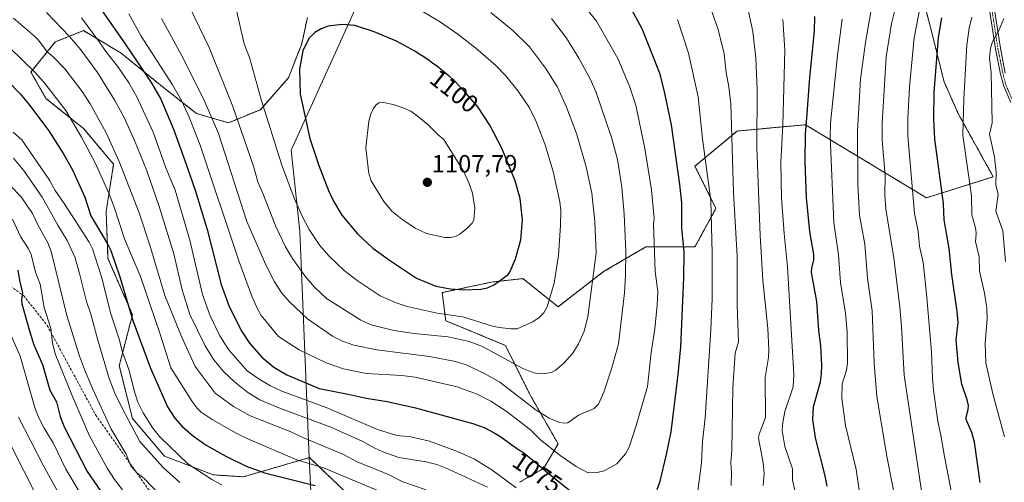
# Model space of a CAD drawing. Units: metres. Extents: x 668339 to 671798, y 4751316 to 4753713.
# Drawn here: x 669099 to 669495, y 4753176 to 4753362 of the extents above; entities that cross this region are included whole.
import ezdxf
from ezdxf.enums import TextEntityAlignment as Align

# ---------------------------------------------------------------- set-up
doc = ezdxf.new("R2010")
doc.units = ezdxf.units.M
doc.header["$MEASUREMENT"] = 0
for name, pattern in [('TRAZO_Y_PUNTO', [1, 0.5, -0.25, 0, -0.25]), ('TRAZOS', [0.75, 0.5, -0.25]), ('TRAZOSX2', [1.5, 1, -0.5])]:
    doc.linetypes.add(name, pattern=pattern)
for name, color, linetype, lineweight in [('Arbolado forestal', 92, 'TRAZOS', 0), ('Arbolado forestal CxS', 92, 'Continuous', 0), ('Camino', 19, 'Continuous', 0), ('Camino Cxs', 19, 'Continuous', 0), ('Camino eje', 39, 'TRAZO_Y_PUNTO', 13), ('Carátula', 7, 'Continuous', 5), ('Curva de nivel maestra', 36, 'Continuous', 30), ('Curva de nivel normal', 36, 'Continuous', 0), ('Municipio', 9, 'Continuous', 13), ('Municipio CxS', 142, 'Continuous', 0), ('Pastizal CxS', 92, 'Continuous', 0), ('Punto de cota en terreno', 7, 'Continuous', 0), ('Rótulo de curva de nivel directora', 19, 'Continuous', 0), ('Rótulo de punto de cota en terreno', 19, 'Continuous', 0), ('Senda', 19, 'TRAZOSX2', 0)]:
    doc.layers.add(name, color=color, linetype=linetype, lineweight=lineweight)
doc.styles.add('Arial', font='txt', dxfattribs={"height": 0.2})

# ---------------------------------------------------------------- blocks, each defined once
blk = doc.blocks.new('*U154')
at = {"layer": 'Arbolado forestal CxS', "color": 92, "linetype": 'Continuous', "lineweight": 0}
for points in [[(669459.64, 4753380.93, 1033.2), (669465.29, 4753359.77, 1026.71), (669470.93, 4753337.2, 1023.01), (669476.57, 4753324.5, 1020.75), (669490.68, 4753299.11, 1015.46), (669463.87, 4753290.64, 1027.61), (669415.19, 4753320, 1049.95), (669402, 4753318.77, 1056.7), (669387.7, 4753317.45, 1063.79), (669370.77, 4753303.34, 1071.92), (669379.23, 4753286.41, 1068.56), (669370.77, 4753270.89, 1072.53), (669351.02, 4753270.89, 1081.29), (669334.09, 4753261.02, 1088.34), (669315.75, 4753246.91, 1093.56), (669301.64, 4753258.2, 1098.24), (669288.95, 4753256.79, 1100.02), (669269.2, 4753252.56, 1098.41), (669270.61, 4753241.27, 1092.84), (669294.59, 4753231.39, 1091.95), (669304.46, 4753211.64, 1086.04), (669315.75, 4753191.89, 1081.14), (669310.11, 4753182.02, 1074.74), (669300.23, 4753176.38, 1070.53)], [(669239.92, 4753163.33, 1048.18), (669215.86, 4753186.29, 1055.87), (669189.3, 4753178.61, 1048.31), (669177.2, 4753179.36, 1045.68), (669157.54, 4753186.93, 1041.71), (669144.69, 4753202.05, 1040.71), (669139.4, 4753223.22, 1042.59), (669144.69, 4753243.63, 1049.68), (669134.86, 4753266.31, 1048.24), (669134.11, 4753285.21, 1052.86), (669137.13, 4753304.12, 1058.2), (669125.03, 4753318.48, 1055.68), (669109.91, 4753330.58, 1052.82), (669103.86, 4753341.16, 1053.96), (669113.69, 4753353.26, 1062.28), (669125.03, 4753357.8, 1068.23), (669140.15, 4753348.72, 1072.36), (669156.03, 4753335.87, 1076.17), (669170.4, 4753324.53, 1081.4), (669183.25, 4753320.75, 1087.39), (669196.1, 4753326.04, 1094.05), (669207.45, 4753338.89, 1099.23), (669212.74, 4753352.5, 1099.72), (669215.01, 4753363.09, 1099.21)]]:
    blk.add_polyline3d(points, dxfattribs=at)
blk = doc.blocks.new('*U158')
at = {"layer": 'Curva de nivel normal', "color": 36, "linetype": 'Continuous', "lineweight": 0}
blk.add_polyline3d([(669096.04, 4753190.79, 1010), (669106, 4753171.21, 1010)], dxfattribs=at)
blk = doc.blocks.new('*U163')
at = {"layer": 'Curva de nivel normal', "color": 36, "linetype": 'Continuous', "lineweight": 0}
for points in [[(669095.23, 4753350.95, 1055), (669105.37, 4753341.21, 1055), (669109.09, 4753337.05, 1055), (669117.93, 4753325.68, 1055), (669124.2, 4753315.06, 1055), (669129.66, 4753304.64, 1055), (669135.21, 4753292.47, 1055), (669137.38, 4753286.84, 1055), (669141.48, 4753274.18, 1055), (669147.94, 4753258.98, 1055), (669155.76, 4753236.27, 1055), (669160.1, 4753222.41, 1055), (669168.65, 4753208.85, 1055), (669170.7, 4753206.11, 1055), (669172.37, 4753204.57, 1055), (669176.72, 4753201.62, 1055), (669186.34, 4753196.09, 1055), (669191.3, 4753193.67, 1055), (669210.82, 4753185.42, 1055), (669221.47, 4753182.13, 1055), (669266.67, 4753163.32, 1055)], [(669411.05, 4753172.5, 1055), (669410.01, 4753177.32, 1055), (669409.98, 4753181.79, 1055), (669406.93, 4753190.77, 1055), (669405.9, 4753197.13, 1055), (669406.11, 4753200.47, 1055), (669406.98, 4753204.85, 1055), (669410.32, 4753214.77, 1055), (669410.49, 4753219.62, 1055), (669408.04, 4753262.96, 1055), (669406.59, 4753276.33, 1055), (669405.57, 4753290.69, 1055), (669405.34, 4753304.88, 1055), (669406.12, 4753319.86, 1055), (669406.97, 4753349.9, 1055), (669406.16, 4753362.3, 1055)]]:
    blk.add_polyline3d(points, dxfattribs=at)
blk = doc.blocks.new('*U181')
at = {"layer": 'Curva de nivel normal', "color": 36, "linetype": 'Continuous', "lineweight": 0}
for points in [[(669377.56, 4753365.43, 1065), (669380.18, 4753358.29, 1065), (669382.59, 4753348.5, 1065), (669383.37, 4753341.02, 1065), (669384.35, 4753335.28, 1065), (669385.25, 4753328.39, 1065), (669386.26, 4753292.78, 1065), (669387.7, 4753267.15, 1065), (669387.72, 4753247.55, 1065), (669388.25, 4753232.85, 1065), (669386.91, 4753228.26, 1065), (669386.03, 4753214.34, 1065), (669385.6, 4753189.33, 1065), (669385.25, 4753184.46, 1065), (669385.51, 4753180.22, 1065), (669385.29, 4753175.08, 1065)], [(669287.34, 4753174.43, 1065), (669271.72, 4753181.72, 1065), (669267.01, 4753183.58, 1065), (669262.77, 4753184.63, 1065), (669251.72, 4753186.4, 1065), (669245.29, 4753188.66, 1065), (669241.8, 4753190.22, 1065), (669237.27, 4753192.78, 1065), (669224.46, 4753198.51, 1065), (669204.26, 4753205.98, 1065), (669195.84, 4753209.53, 1065), (669191.12, 4753212.49, 1065), (669185.65, 4753216.76, 1065), (669181.38, 4753220.72, 1065), (669177.34, 4753225.54, 1065), (669173.86, 4753231.19, 1065), (669167.82, 4753243.77, 1065), (669164.62, 4753253.72, 1065), (669161.31, 4753268.21, 1065), (669155.49, 4753287.15, 1065), (669150.38, 4753301.84, 1065), (669145.48, 4753313.66, 1065), (669141.17, 4753323.19, 1065), (669137.65, 4753329.69, 1065), (669130.6, 4753340.93, 1065), (669123.88, 4753350.07, 1065), (669119.4, 4753355.44, 1065), (669110.13, 4753365.12, 1065)]]:
    blk.add_polyline3d(points, dxfattribs=at)
blk = doc.blocks.new('*U187')
at = {"layer": 'Curva de nivel normal', "color": 36, "linetype": 'Continuous', "lineweight": 0}
blk.add_polyline3d([(669156.43, 4753362.61, 1085), (669164.59, 4753347.61, 1085), (669173.42, 4753330.09, 1085), (669179.34, 4753316.53, 1085), (669190.66, 4753281.08, 1085), (669198.29, 4753263.77, 1085), (669201.82, 4753256.94, 1085), (669204.78, 4753252.35, 1085), (669207.85, 4753248.84, 1085), (669215.07, 4753242.02, 1085), (669225.13, 4753235.08, 1085), (669229.15, 4753233.07, 1085), (669233.63, 4753231.47, 1085), (669242.86, 4753229.64, 1085), (669264.11, 4753226.95, 1085), (669274.6, 4753224.9, 1085), (669278.89, 4753223.55, 1085), (669286.23, 4753220.09, 1085), (669292.38, 4753216.64, 1085), (669306.96, 4753205.35, 1085), (669312.2, 4753202.16, 1085), (669316.37, 4753200.42, 1085), (669318.36, 4753200.09, 1085), (669319.63, 4753200.26, 1085), (669323.98, 4753203.3, 1085), (669330.23, 4753206, 1085), (669332.04, 4753207.79, 1085), (669334.19, 4753212.54, 1085), (669337.38, 4753222.34, 1085), (669340.04, 4753231.97, 1085), (669342.49, 4753252.42, 1085), (669342.9, 4753259.39, 1085), (669342.95, 4753269.07, 1085), (669342.32, 4753284.07, 1085), (669341.44, 4753294.88, 1085), (669339.71, 4753306.03, 1085), (669337.19, 4753314.91, 1085), (669331.04, 4753332.98, 1085), (669328.68, 4753338.49, 1085), (669324.14, 4753346.73, 1085), (669319.1, 4753354.82, 1085), (669313.14, 4753362.68, 1085)], dxfattribs=at)
blk = doc.blocks.new('*U191')
at = {"layer": 'Curva de nivel normal', "color": 36, "linetype": 'Continuous', "lineweight": 0}
for points in [[(669096.76, 4753316.95, 1045), (669100.27, 4753313.91, 1045), (669111.32, 4753297.7, 1045), (669113.59, 4753293.6, 1045), (669117.28, 4753288.42, 1045), (669127.3, 4753272.82, 1045), (669128.61, 4753270.09, 1045), (669132.24, 4753258.94, 1045), (669135.95, 4753244.06, 1045), (669139.38, 4753233.81, 1045), (669140.67, 4753228.62, 1045), (669143.28, 4753221.72, 1045), (669145.62, 4753212.27, 1045), (669146.92, 4753208.55, 1045), (669148.99, 4753204.26, 1045), (669152.92, 4753198.07, 1045), (669155.73, 4753194.59, 1045), (669166.96, 4753183.79, 1045), (669176.64, 4753177.45, 1045), (669180.58, 4753175.38, 1045)], [(669437.38, 4753169.6, 1045), (669435.55, 4753181.48, 1045), (669431.31, 4753199.26, 1045), (669429.86, 4753210.18, 1045), (669429.95, 4753215.91, 1045), (669431.72, 4753221.43, 1045), (669432.09, 4753224.19, 1045), (669431.92, 4753236.8, 1045), (669431.32, 4753244.28, 1045), (669429.29, 4753256.67, 1045), (669428.46, 4753267.71, 1045), (669426.57, 4753280.78, 1045), (669425.09, 4753315.3, 1045), (669425.3, 4753320.67, 1045), (669428.14, 4753348, 1045), (669429.95, 4753362.38, 1045)]]:
    blk.add_polyline3d(points, dxfattribs=at)
blk = doc.blocks.new('*U194')
at = {"layer": 'Curva de nivel normal', "color": 36, "linetype": 'Continuous', "lineweight": 0}
for points in [[(669124.18, 4753362.99, 1070), (669131.49, 4753353.19, 1070), (669134, 4753349.34, 1070), (669138.7, 4753343.55, 1070), (669143.3, 4753336.78, 1070), (669146.49, 4753331.14, 1070), (669152.96, 4753316.95, 1070), (669158.16, 4753302.7, 1070), (669161.87, 4753293.78, 1070), (669167.79, 4753273.65, 1070), (669172.87, 4753251.78, 1070), (669175.93, 4753243.18, 1070), (669179.87, 4753235.15, 1070), (669183.31, 4753229.77, 1070), (669190.83, 4753221.21, 1070), (669195.59, 4753217.79, 1070), (669200.24, 4753215.12, 1070), (669204.72, 4753213.03, 1070), (669222.59, 4753206.42, 1070), (669243.17, 4753197.64, 1070), (669250.92, 4753195.14, 1070), (669256.54, 4753194.71, 1070), (669264.1, 4753192.84, 1070), (669275.28, 4753188.76, 1070), (669282.15, 4753185.74, 1070), (669289.15, 4753181.46, 1070), (669298.9, 4753174.18, 1070)], [(669371.59, 4753169.9, 1070), (669373.39, 4753184.19, 1070), (669373.88, 4753192.8, 1070), (669374.91, 4753202.33, 1070), (669377.22, 4753237.58, 1070), (669377.72, 4753250.07, 1070), (669377.72, 4753268.38, 1070), (669377.17, 4753289.59, 1070), (669373.87, 4753314.28, 1070), (669372.09, 4753331.25, 1070), (669368.19, 4753348.8, 1070), (669363.71, 4753362.26, 1070)]]:
    blk.add_polyline3d(points, dxfattribs=at)
blk = doc.blocks.new('*U199')
at = {"layer": 'Curva de nivel normal', "color": 36, "linetype": 'Continuous', "lineweight": 0}
for points in [[(669096.46, 4753282.02, 1030), (669099.71, 4753275.15, 1030), (669102.9, 4753270.14, 1030), (669103.99, 4753267.87, 1030), (669105.71, 4753260.76, 1030), (669107.62, 4753255.92, 1030), (669109.17, 4753246.62, 1030), (669111.85, 4753238.11, 1030), (669112.6, 4753232.38, 1030), (669113.64, 4753227.98, 1030), (669120.3, 4753211.49, 1030), (669127.28, 4753195.29, 1030), (669134.53, 4753182, 1030), (669137.48, 4753177.46, 1030), (669140.64, 4753173.34, 1030)], [(669477.58, 4753153.56, 1030), (669471.06, 4753186.81, 1030), (669469.67, 4753195.38, 1030), (669468.41, 4753200.79, 1030), (669466.69, 4753213.4, 1030), (669466.21, 4753218.26, 1030), (669465.92, 4753228.73, 1030), (669463.92, 4753252.07, 1030), (669462.48, 4753264.62, 1030), (669461.07, 4753271.28, 1030), (669460.5, 4753277.28, 1030), (669459.06, 4753284.36, 1030), (669456.31, 4753315.47, 1030), (669456.32, 4753322.44, 1030), (669456.96, 4753335.28, 1030), (669458.88, 4753354.85, 1030), (669461.32, 4753367.33, 1030)]]:
    blk.add_polyline3d(points, dxfattribs=at)
blk = doc.blocks.new('*U200')
at = {"layer": 'Curva de nivel normal', "color": 36, "linetype": 'Continuous', "lineweight": 0}
for points in [[(669092.61, 4753243.03, 1020), (669099.49, 4753227.02, 1020), (669105.44, 4753206.44, 1020), (669106.81, 4753202.76, 1020), (669109.25, 4753198.09, 1020), (669112.86, 4753192.28, 1020), (669117.85, 4753181.68, 1020), (669124.03, 4753171.32, 1020)], [(669495.22, 4753194.69, 1020), (669490.51, 4753211.87, 1020), (669487.71, 4753224.38, 1020), (669487.41, 4753232.24, 1020), (669488.25, 4753241.99, 1020), (669488.09, 4753246.48, 1020), (669487.18, 4753252.36, 1020), (669485.19, 4753261.3, 1020), (669485.01, 4753266.88, 1020), (669483.52, 4753273.04, 1020), (669483.87, 4753276.23, 1020), (669483.71, 4753278.06, 1020), (669482.14, 4753283.79, 1020), (669481.98, 4753291.44, 1020), (669478.46, 4753315.8, 1020), (669478.85, 4753330.46, 1020), (669480.07, 4753352.01, 1020), (669480.98, 4753358.81, 1020), (669482.06, 4753363.24, 1020)]]:
    blk.add_polyline3d(points, dxfattribs=at)
blk = doc.blocks.new('*U202')
at = {"layer": 'Curva de nivel normal', "color": 36, "linetype": 'Continuous', "lineweight": 0}
for points in [[(669096.91, 4753306.56, 1040), (669100.88, 4753301.69, 1040), (669108.39, 4753290.89, 1040), (669114.65, 4753279.61, 1040), (669118.48, 4753273.5, 1040), (669121.7, 4753266.53, 1040), (669123.39, 4753260.23, 1040), (669126.24, 4753248.94, 1040), (669127.92, 4753243.9, 1040), (669130.73, 4753233.41, 1040), (669135.35, 4753218.03, 1040), (669137.65, 4753212.14, 1040), (669140.65, 4753205.88, 1040), (669147.66, 4753192.72, 1040), (669157.1, 4753182.34, 1040), (669163.69, 4753176.28, 1040)], [(669450.99, 4753171.07, 1040), (669447.93, 4753186.83, 1040), (669443.96, 4753210.78, 1040), (669442.88, 4753224.25, 1040), (669442.06, 4753245.22, 1040), (669440.19, 4753258.39, 1040), (669439.05, 4753272.05, 1040), (669436.96, 4753283.67, 1040), (669436.28, 4753296.11, 1040), (669436.12, 4753317.55, 1040), (669437.39, 4753338.28, 1040), (669439.31, 4753353.02, 1040), (669443.46, 4753376.98, 1040)]]:
    blk.add_polyline3d(points, dxfattribs=at)
blk = doc.blocks.new('*U214')
at = {"layer": 'Curva de nivel normal', "color": 36, "linetype": 'Continuous', "lineweight": 0}
for points in [[(669096.9, 4753362.77, 1060), (669105.34, 4753355.53, 1060), (669106.98, 4753353.9, 1060), (669110.37, 4753349.23, 1060), (669112.8, 4753347.27, 1060), (669117.48, 4753342.46, 1060), (669124.42, 4753333.39, 1060), (669127.66, 4753328.36, 1060), (669134.16, 4753316.7, 1060), (669139.36, 4753305.26, 1060), (669147.41, 4753284.58, 1060), (669151.67, 4753271.68, 1060), (669157.71, 4753251.42, 1060), (669164.37, 4753234.89, 1060), (669169.86, 4753222.83, 1060), (669177.91, 4753212.25, 1060), (669185.27, 4753206.77, 1060), (669192.06, 4753203.08, 1060), (669208.02, 4753196.82, 1060), (669213.19, 4753194.33, 1060), (669229.52, 4753187.51, 1060), (669235.07, 4753184.62, 1060), (669247.62, 4753179.46, 1060), (669253.42, 4753176.58, 1060), (669262.79, 4753173.34, 1060)], [(669398.18, 4753175.06, 1060), (669398.63, 4753179.89, 1060), (669398.18, 4753184.25, 1060), (669396.3, 4753194.07, 1060), (669396.57, 4753195.76, 1060), (669399.11, 4753202.43, 1060), (669399.06, 4753218.48, 1060), (669400.36, 4753226.48, 1060), (669400.55, 4753229.65, 1060), (669400.02, 4753238.16, 1060), (669398.06, 4753257.52, 1060), (669396.96, 4753275.47, 1060), (669395.71, 4753310.95, 1060), (669395.79, 4753334.13, 1060), (669395.3, 4753346.75, 1060), (669394.06, 4753357.41, 1060), (669391.58, 4753368.5, 1060)]]:
    blk.add_polyline3d(points, dxfattribs=at)
blk = doc.blocks.new('*U216')
at = {"layer": 'Curva de nivel normal', "color": 36, "linetype": 'Continuous', "lineweight": 0}
blk.add_polyline3d([(669324.7, 4753369.75, 1080), (669331.17, 4753361.64, 1080), (669339.73, 4753346.65, 1080), (669344.48, 4753335.45, 1080), (669347.06, 4753327.83, 1080), (669350.66, 4753310.51, 1080), (669353.31, 4753293.79, 1080), (669354.36, 4753282.42, 1080), (669354.19, 4753280.05, 1080), (669354.78, 4753261.02, 1080), (669355.83, 4753253.06, 1080), (669355.65, 4753247.59, 1080), (669354.67, 4753238.05, 1080), (669353.15, 4753228.51, 1080), (669351.65, 4753214.8, 1080), (669347.15, 4753199.2, 1080), (669344.28, 4753190.54, 1080), (669342.84, 4753187.87, 1080), (669339.44, 4753183.85, 1080), (669334.31, 4753180.97, 1080), (669331.47, 4753180.35, 1080), (669327.87, 4753180.16, 1080), (669323.03, 4753182.71, 1080), (669316.55, 4753187.18, 1080), (669308.66, 4753193.47, 1080), (669304.64, 4753197.4, 1080), (669294.84, 4753204.89, 1080), (669288.73, 4753208.93, 1080), (669283.2, 4753211.79, 1080), (669275.17, 4753214.71, 1080), (669258.3, 4753218.55, 1080), (669253, 4753219.29, 1080), (669238.58, 4753220.14, 1080), (669229.46, 4753221.92, 1080), (669222.57, 4753224.35, 1080), (669211.74, 4753229.54, 1080), (669203.44, 4753234.9, 1080), (669196.48, 4753243.39, 1080), (669194.9, 4753246.1, 1080), (669192.66, 4753251.11, 1080), (669187.27, 4753265.67, 1080), (669171.89, 4753311.74, 1080), (669167.49, 4753322.99, 1080), (669164.38, 4753329.75, 1080), (669160.76, 4753336.06, 1080), (669148.13, 4753355.61, 1080), (669143.19, 4753364.55, 1080)], dxfattribs=at)
blk = doc.blocks.new('*U222')
at = {"layer": 'Curva de nivel normal', "color": 36, "linetype": 'Continuous', "lineweight": 0}
blk.add_polyline3d([(669165.83, 4753371.13, 1090), (669175.46, 4753350.95, 1090), (669184.98, 4753327.32, 1090), (669193.41, 4753303.4, 1090), (669195.11, 4753297.02, 1090), (669197.2, 4753292.08, 1090), (669202.32, 4753279.1, 1090), (669206.25, 4753271, 1090), (669209.01, 4753266.32, 1090), (669214, 4753259.36, 1090), (669217.72, 4753254.86, 1090), (669222.64, 4753250.26, 1090), (669236.43, 4753241.57, 1090), (669240.58, 4753239.6, 1090), (669249.8, 4753237.38, 1090), (669257.95, 4753236.19, 1090), (669271.6, 4753234.85, 1090), (669280.1, 4753232.91, 1090), (669285.39, 4753230.89, 1090), (669301.3, 4753222.29, 1090), (669305.99, 4753220.34, 1090), (669308.47, 4753219.95, 1090), (669310.83, 4753220.15, 1090), (669313.33, 4753220.63, 1090), (669314.57, 4753221.25, 1090), (669318, 4753224.16, 1090), (669321.67, 4753228.21, 1090), (669324, 4753231.96, 1090), (669326.28, 4753237.07, 1090), (669327.73, 4753242.86, 1090), (669331.08, 4753268.61, 1090), (669330.55, 4753281.07, 1090), (669329.29, 4753292.51, 1090), (669327.07, 4753303.05, 1090), (669323.13, 4753316.47, 1090), (669319.19, 4753327.11, 1090), (669315.41, 4753335.41, 1090), (669310.68, 4753342.77, 1090), (669304.25, 4753351.26, 1090), (669297.57, 4753357.82, 1090), (669288.68, 4753365.07, 1090)], dxfattribs=at)
blk = doc.blocks.new('*U224')
at = {"layer": 'Curva de nivel normal', "color": 36, "linetype": 'Continuous', "lineweight": 0}
for points in [[(669095.49, 4753295.58, 1035), (669099.93, 4753291, 1035), (669104.55, 4753284.35, 1035), (669106.67, 4753279.83, 1035), (669110.69, 4753272.54, 1035), (669112.05, 4753269.09, 1035), (669118.3, 4753243.32, 1035), (669123.46, 4753227.06, 1035), (669125.45, 4753221.69, 1035), (669128.6, 4753214.11, 1035), (669136.02, 4753197.97, 1035), (669142.17, 4753187.63, 1035), (669144.09, 4753182.96, 1035), (669146.51, 4753180.2, 1035), (669149.36, 4753177.94, 1035), (669157.92, 4753169, 1035)], [(669464.06, 4753158.62, 1035), (669454.94, 4753219.46, 1035), (669453.86, 4753238.99, 1035), (669453.1, 4753246.78, 1035), (669450.7, 4753266.48, 1035), (669447.56, 4753286.09, 1035), (669447.15, 4753291.92, 1035), (669447.18, 4753299.58, 1035), (669446.02, 4753313.78, 1035), (669446.08, 4753320.55, 1035), (669447.68, 4753347.33, 1035), (669449.75, 4753360.62, 1035), (669453.13, 4753374.16, 1035)]]:
    blk.add_polyline3d(points, dxfattribs=at)
blk = doc.blocks.new('*U234')
at = {"layer": 'Curva de nivel normal', "color": 36, "linetype": 'Continuous', "lineweight": 0}
for points in [[(669098.94, 4753202.53, 1015), (669108.75, 4753183.21, 1015), (669119.98, 4753163.2, 1015)], [(669495.58, 4753265.1, 1015), (669494.48, 4753277.35, 1015), (669491.79, 4753285.26, 1015), (669492.65, 4753291.92, 1015), (669491.79, 4753295.79, 1015), (669491.8, 4753300.78, 1015), (669491.21, 4753307.05, 1015), (669489.2, 4753316.23, 1015), (669490.32, 4753320.74, 1015), (669489.89, 4753340.93, 1015), (669489.24, 4753346.74, 1015), (669489.59, 4753350.78, 1015), (669490.39, 4753353.35, 1015), (669492.94, 4753357.9, 1015), (669494.97, 4753362.63, 1015)]]:
    blk.add_polyline3d(points, dxfattribs=at)
blk = doc.blocks.new('*U243')
at = {"layer": 'Curva de nivel maestra', "color": 36, "linetype": 'Continuous', "lineweight": 30}
for points in [[(669126.43, 4753374.47, 1075), (669141.14, 4753353.42, 1075), (669152.23, 4753337.02, 1075), (669156.11, 4753330.32, 1075), (669161.24, 4753318.18, 1075), (669165.76, 4753305.59, 1075), (669169.86, 4753293.65, 1075), (669174.75, 4753277.93, 1075), (669180.41, 4753255.84, 1075), (669183.59, 4753246.94, 1075), (669188.65, 4753237, 1075), (669191.75, 4753232.29, 1075), (669196.72, 4753226.63, 1075), (669201.47, 4753222.61, 1075), (669206.78, 4753219.57, 1075), (669219.7, 4753214.06, 1075), (669231.46, 4753211.85, 1075), (669238.62, 4753210.12, 1075), (669247.02, 4753208.82, 1075), (669258.42, 4753206.28, 1075), (669281.48, 4753199.98, 1075), (669286.12, 4753198.33, 1075), (669290.33, 4753196.11, 1075), (669291.99, 4753195.14, 1075), (669292.54, 4753194.79, 1075), (669293.11, 4753194.41, 1075), (669294.29, 4753193.57, 1075), (669296.66, 4753191.83, 1075), (669297.73, 4753191.05, 1075), (669299.11, 4753190.09, 1075), (669300.72, 4753189.01, 1075), (669301.55, 4753188.43, 1075), (669302.8, 4753187.51, 1075), (669303.53, 4753186.95, 1075), (669304.79, 4753185.95, 1075), (669307.18, 4753183.96, 1075), (669310.84, 4753180.85, 1075), (669323.97, 4753170.31, 1075)], [(669355.58, 4753173.48, 1075), (669356.74, 4753176.81, 1075), (669359.41, 4753187.49, 1075), (669361.28, 4753196.62, 1075), (669364.06, 4753219.7, 1075), (669365.06, 4753230.79, 1075), (669366.3, 4753258.46, 1075), (669366.45, 4753268.84, 1075), (669365.57, 4753278.59, 1075), (669365.47, 4753288.57, 1075), (669364.72, 4753295.94, 1075), (669361.34, 4753319.99, 1075), (669358.73, 4753332.73, 1075), (669356.77, 4753340.29, 1075), (669349.55, 4753358.55, 1075), (669345.46, 4753366.19, 1075)]]:
    blk.add_polyline3d(points, dxfattribs=at)
blk = doc.blocks.new('*U255')
at = {"layer": 'Curva de nivel maestra', "color": 36, "linetype": 'Continuous', "lineweight": 30}
for points in [[(669098.67, 4753261.54, 1025), (669099.38, 4753256.82, 1025), (669100.45, 4753252.65, 1025), (669100.04, 4753249.47, 1025), (669100.22, 4753248.05, 1025), (669103.3, 4753237.27, 1025), (669105.05, 4753231.62, 1025), (669108.56, 4753223.67, 1025), (669111.46, 4753213.35, 1025), (669114.13, 4753208.64, 1025), (669115.64, 4753202.88, 1025), (669117.22, 4753198.73, 1025), (669126.52, 4753180.69, 1025), (669137.21, 4753165.18, 1025)], [(669485.43, 4753176.24, 1025), (669483.22, 4753192.55, 1025), (669482.13, 4753196.37, 1025), (669479.8, 4753201.6, 1025), (669479.75, 4753202.57, 1025), (669480.59, 4753205.62, 1025), (669480.71, 4753207.23, 1025), (669480.22, 4753209.55, 1025), (669478.01, 4753215.8, 1025), (669476.62, 4753224.51, 1025), (669475.82, 4753233.64, 1025), (669476.56, 4753240.5, 1025), (669476.24, 4753244.98, 1025), (669474.09, 4753259.85, 1025), (669473.01, 4753270.33, 1025), (669470.94, 4753281.79, 1025), (669470.66, 4753288.37, 1025), (669467.24, 4753314.26, 1025), (669466.85, 4753322.42, 1025), (669466.91, 4753333.1, 1025), (669468.7, 4753355.04, 1025), (669470.07, 4753362.87, 1025)]]:
    blk.add_polyline3d(points, dxfattribs=at)
blk = doc.blocks.new('*U257')
at = {"layer": 'Curva de nivel maestra', "color": 36, "linetype": 'Continuous', "lineweight": 30}
for points in [[(669094.5, 4753337.57, 1050), (669099.54, 4753332.39, 1050), (669102.91, 4753328.36, 1050), (669111.02, 4753317.5, 1050), (669117.08, 4753308.02, 1050), (669120.6, 4753301.89, 1050), (669125.53, 4753290.84, 1050), (669127.9, 4753283.46, 1050), (669134.86, 4753271.9, 1050), (669136.01, 4753269.44, 1050), (669139.65, 4753258.94, 1050), (669144.83, 4753241.43, 1050), (669152.01, 4753222.23, 1050), (669158.83, 4753206.66, 1050), (669161.76, 4753202.14, 1050), (669164.73, 4753198.76, 1050), (669169.25, 4753194.91, 1050), (669174.29, 4753191.33, 1050), (669182.19, 4753186.86, 1050), (669190.36, 4753182.9, 1050), (669197.83, 4753180.25, 1050), (669218.09, 4753175.1, 1050)], [(669423.87, 4753174.88, 1050), (669423.14, 4753179.02, 1050), (669419.28, 4753194.21, 1050), (669418.21, 4753201.59, 1050), (669418.46, 4753206.67, 1050), (669421.22, 4753216.71, 1050), (669421.71, 4753219.89, 1050), (669421.81, 4753223.44, 1050), (669421.42, 4753231.18, 1050), (669420.55, 4753237.32, 1050), (669419.76, 4753249.03, 1050), (669417.66, 4753260.68, 1050), (669417.77, 4753262.41, 1050), (669418.6, 4753265.8, 1050), (669418.57, 4753267.83, 1050), (669416.98, 4753277.14, 1050), (669415.65, 4753290.76, 1050), (669415.09, 4753305.12, 1050), (669415.29, 4753316.38, 1050), (669415.81, 4753322.62, 1050), (669416.96, 4753338.9, 1050), (669418.78, 4753357.54, 1050), (669418.95, 4753363.5, 1050)]]:
    blk.add_polyline3d(points, dxfattribs=at)
blk = doc.blocks.new('5PATER')
at = {"layer": 'Carátula', "linetype": 'Continuous', "lineweight": 5}
h = blk.add_hatch(color=250, dxfattribs=at)
edge = h.paths.add_edge_path()
edge.add_ellipse((0, 0.01), major_axis=(-1.33, -1.34), ratio=0.999422, start_angle=0, end_angle=360)

msp = doc.modelspace()

# ---------------------------------------------------------------- linework, layer by layer
at = {"layer": 'Arbolado forestal', "color": 92, "linetype": 'TRAZOS', "lineweight": 0}
for points in [[(669300.23, 4753176.38, 1070.53), (669310.11, 4753182.02, 1074.74), (669315.75, 4753191.89, 1081.14), (669304.46, 4753211.64, 1086.04), (669294.59, 4753231.39, 1091.95), (669270.61, 4753241.27, 1092.84), (669269.2, 4753252.56, 1098.41), (669288.95, 4753256.79, 1100.02), (669301.64, 4753258.2, 1098.24), (669315.75, 4753246.91, 1093.56), (669334.09, 4753261.02, 1088.34), (669351.02, 4753270.89, 1081.29), (669370.77, 4753270.89, 1072.53), (669379.23, 4753286.41, 1068.56), (669370.77, 4753303.34, 1071.92), (669387.7, 4753317.45, 1063.79), (669402, 4753318.77, 1056.7), (669415.19, 4753320, 1049.95), (669463.87, 4753290.64, 1027.61), (669490.68, 4753299.11, 1015.46), (669476.57, 4753324.5, 1020.75), (669470.93, 4753337.2, 1023.01), (669465.29, 4753359.77, 1026.71), (669459.64, 4753380.93, 1033.2)], [(669215.01, 4753363.09, 1099.21), (669212.74, 4753352.5, 1099.72), (669207.44, 4753338.9, 1099.23), (669196.1, 4753326.04, 1094.05), (669183.25, 4753320.75, 1087.39), (669170.4, 4753324.53, 1081.4), (669156.03, 4753335.87, 1076.17), (669140.15, 4753348.72, 1072.36), (669125.03, 4753357.8, 1068.23), (669113.69, 4753353.26, 1062.28), (669103.86, 4753341.16, 1053.96), (669109.91, 4753330.58, 1052.82), (669125.03, 4753318.48, 1055.68), (669137.13, 4753304.12, 1058.2), (669134.11, 4753285.21, 1052.86), (669134.86, 4753266.31, 1048.24), (669144.69, 4753243.63, 1049.68), (669139.4, 4753223.22, 1042.59), (669144.69, 4753202.05, 1040.71), (669157.54, 4753186.93, 1041.71), (669177.2, 4753179.37, 1045.68), (669189.3, 4753178.61, 1048.31), (669215.86, 4753186.29, 1055.87), (669239.92, 4753163.33, 1048.18)], [(669215.01, 4753363.09, 1099.21), (669212.74, 4753352.5, 1099.72), (669207.44, 4753338.9, 1099.23), (669196.1, 4753326.04, 1094.05), (669183.25, 4753320.75, 1087.39), (669170.4, 4753324.53, 1081.4), (669156.03, 4753335.87, 1076.17), (669140.15, 4753348.72, 1072.36), (669125.03, 4753357.8, 1068.23), (669113.69, 4753353.26, 1062.28), (669103.86, 4753341.16, 1053.96), (669109.91, 4753330.58, 1052.82), (669125.03, 4753318.48, 1055.68), (669137.13, 4753304.12, 1058.2), (669134.11, 4753285.21, 1052.86), (669134.86, 4753266.31, 1048.24), (669144.69, 4753243.63, 1049.68), (669139.4, 4753223.22, 1042.59), (669144.69, 4753202.05, 1040.71), (669157.54, 4753186.93, 1041.71), (669177.2, 4753179.37, 1045.68), (669189.3, 4753178.61, 1048.31), (669215.86, 4753186.29, 1055.87), (669239.92, 4753163.33, 1048.18)]]:
    msp.add_polyline3d(points, dxfattribs=at)
at = {"layer": 'Arbolado forestal CxS', "color": 92, "linetype": 'Continuous', "lineweight": 0}
msp.add_polyline3d([(669215.01, 4753363.09, 1099.21), (669212.74, 4753352.5, 1099.72), (669207.45, 4753338.89, 1099.23), (669196.1, 4753326.04, 1094.05), (669183.25, 4753320.75, 1087.39), (669170.4, 4753324.53, 1081.4), (669156.03, 4753335.87, 1076.17), (669140.15, 4753348.72, 1072.36), (669125.03, 4753357.8, 1068.23), (669113.69, 4753353.26, 1062.28), (669103.86, 4753341.16, 1053.96), (669109.91, 4753330.58, 1052.82), (669125.03, 4753318.48, 1055.68), (669137.13, 4753304.12, 1058.2), (669134.11, 4753285.21, 1052.86), (669134.86, 4753266.31, 1048.24), (669144.69, 4753243.63, 1049.68), (669139.4, 4753223.22, 1042.59), (669144.69, 4753202.05, 1040.71), (669157.54, 4753186.93, 1041.71), (669177.2, 4753179.36, 1045.68), (669189.3, 4753178.61, 1048.31), (669215.86, 4753186.29, 1055.87), (669239.92, 4753163.33, 1048.18)], dxfattribs=at)
at = {"layer": 'Camino', "color": 19, "linetype": 'Continuous', "lineweight": 0}
for points in [[(669497.77, 4753328.91, 1009.87), (669494.89, 4753335.42, 1011.59), (669493.59, 4753340.29, 1012.49), (669491.57, 4753350.46, 1013.89), (669489.16, 4753366.13, 1017.72)], [(669491.18, 4753366.16, 1017.03), (669493.56, 4753350.8, 1013.19), (669495.53, 4753340.75, 1011.73)]]:
    msp.add_polyline3d(points, dxfattribs=at)
at = {"layer": 'Camino Cxs', "color": 19, "linetype": 'Continuous', "lineweight": 0}
for points in [[(669497.77, 4753328.91, 1009.87), (669494.89, 4753335.42, 1011.59), (669493.59, 4753340.29, 1012.49), (669491.57, 4753350.46, 1013.89), (669489.16, 4753366.13, 1017.72)], [(669491.18, 4753366.16, 1017.03), (669493.56, 4753350.8, 1013.19), (669495.53, 4753340.75, 1011.73)]]:
    msp.add_polyline3d(points, dxfattribs=at)
at = {"layer": 'Camino eje', "color": 39, "linetype": 'TRAZO_Y_PUNTO', "lineweight": 13}
msp.add_polyline3d([(669490.17, 4753366.15, 1017.38), (669491.38, 4753358.31, 1015.35), (669492.57, 4753350.63, 1013.55), (669493.55, 4753345.61, 1012.87), (669494.56, 4753340.52, 1012.11), (669495.19, 4753338.19, 1011.63), (669495.84, 4753335.75, 1011.06), (669497.28, 4753332.5, 1010.05), (669498.66, 4753329.36, 1009.51), (669500.76, 4753325.71, 1008.62), (669502.83, 4753322.12, 1007.91), (669507.91, 4753313.69, 1005.4), (669514.44, 4753300.78, 1002.79), (669520.97, 4753287.86, 1000.24), (669524.72, 4753281.91, 998.4), (669528.45, 4753275.97, 996.66), (669532.28, 4753269.18, 994.91), (669536.14, 4753262.35, 993.37), (669540.38, 4753253.58, 991.35), (669552.27, 4753227.35, 985.1), (669552.87, 4753226.23, 984.8), (669554.41, 4753223.8, 984.15), (669555.59, 4753222.15, 983.92), (669557.05, 4753221.44, 983.6)], dxfattribs=at)
at = {"layer": 'Curva de nivel maestra', "color": 36, "linetype": 'Continuous', "lineweight": 30}
msp.add_polyline3d([(669277.83, 4753253.62, 1100), (669284.75, 4753253.9, 1100), (669287.41, 4753254.52, 1100), (669290.2, 4753255.8, 1100), (669295.67, 4753259.79, 1100), (669296.38, 4753260.76, 1100), (669298.71, 4753266.14, 1100), (669300.77, 4753273.78, 1100), (669301.47, 4753281.77, 1100), (669300.59, 4753290.33, 1100), (669298.54, 4753297.52, 1100), (669293.17, 4753310.52, 1100), (669288.4, 4753319.8, 1100), (669283.46, 4753327.21, 1100), (669277.97, 4753333.46, 1100), (669276.8, 4753334.72, 1100), (669275.64, 4753336, 1100), (669274.51, 4753337.26, 1100), (669274.04, 4753337.74, 1100), (669273.38, 4753338.34, 1100), (669271.82, 4753339.58, 1100), (669269.29, 4753341.69, 1100), (669267.39, 4753343.19, 1100), (669265.26, 4753344.78, 1100), (669264.06, 4753345.63, 1100), (669262.16, 4753346.95, 1100), (669260.19, 4753348.25, 1100), (669259.19, 4753348.88, 1100), (669258.15, 4753349.52, 1100), (669250.76, 4753353.5, 1100), (669241.81, 4753357.33, 1100), (669234.02, 4753359.81, 1100), (669229.02, 4753360.27, 1100), (669223.42, 4753359.64, 1100), (669220.6, 4753358.57, 1100), (669218, 4753357.06, 1100), (669215.62, 4753354.64, 1100), (669213.13, 4753349.67, 1100), (669211.84, 4753342.35, 1100), (669212.17, 4753332.31, 1100), (669216.04, 4753314.46, 1100), (669219.58, 4753303.64, 1100), (669223.5, 4753293.57, 1100), (669225.47, 4753289.31, 1100), (669228.86, 4753283.65, 1100), (669235.19, 4753276.2, 1100), (669241.32, 4753270.38, 1100), (669247.97, 4753265.56, 1100), (669258.93, 4753258.37, 1100), (669266.7, 4753255.12, 1100), (669272.48, 4753254.11, 1100), (669277.83, 4753253.62, 1100)], dxfattribs=at)
at = {"layer": 'Curva de nivel normal', "color": 36, "linetype": 'Continuous', "lineweight": 0}
for points in [[(669296.91, 4753238, 1095), (669299.39, 4753238.08, 1095), (669305.69, 4753240.85, 1095), (669308.11, 4753242.51, 1095), (669310, 4753244.5, 1095), (669311.37, 4753246.85, 1095), (669314.26, 4753256.4, 1095), (669315.9, 4753267.43, 1095), (669316.81, 4753279.51, 1095), (669316.86, 4753285.57, 1095), (669316.42, 4753289.03, 1095), (669313.75, 4753301.24, 1095), (669310.41, 4753312.36, 1095), (669306.81, 4753321.54, 1095), (669304.33, 4753326.73, 1095), (669299.76, 4753333.45, 1095), (669294.77, 4753339.66, 1095), (669290.71, 4753343.74, 1095), (669282.68, 4753350.7, 1095), (669275.43, 4753356.32, 1095), (669268.11, 4753361.46, 1095), (669255.58, 4753368.95, 1095)], [(669186.54, 4753365.92, 1095), (669189.57, 4753352.49, 1095), (669191.75, 4753347, 1095), (669196.4, 4753330.08, 1095), (669204.55, 4753304.21, 1095), (669209.66, 4753290.48, 1095), (669212.9, 4753283.29, 1095), (669215.7, 4753277.98, 1095), (669220, 4753271.52, 1095), (669223.59, 4753267.29, 1095), (669229.78, 4753261.42, 1095), (669235.01, 4753257.43, 1095), (669244.26, 4753251.31, 1095), (669250.66, 4753248.48, 1095), (669255.13, 4753246.99, 1095), (669267.19, 4753244.34, 1095), (669277.43, 4753242.88, 1095), (669289.36, 4753239.07, 1095), (669292.03, 4753238.55, 1095), (669296.91, 4753238, 1095)], [(669272.53, 4753274.66, 1105), (669274.52, 4753275.13, 1105), (669276.3, 4753276.08, 1105), (669279.03, 4753278.29, 1105), (669281.24, 4753280.5, 1105), (669281.92, 4753281.7, 1105), (669282.29, 4753286.52, 1105), (669281.38, 4753292.52, 1105), (669279.95, 4753296.69, 1105), (669277.77, 4753301.4, 1105), (669269.88, 4753314.11, 1105), (669267.52, 4753315.97, 1105), (669263.5, 4753319.94, 1105), (669259.15, 4753323.63, 1105), (669256.6, 4753325.38, 1105), (669253.51, 4753326.79, 1105), (669249.42, 4753328.11, 1105), (669245.58, 4753328.97, 1105), (669243.75, 4753328.82, 1105), (669242.48, 4753327.83, 1105), (669241.43, 4753326.33, 1105), (669240.5, 4753324.27, 1105), (669239.76, 4753321.38, 1105), (669238.54, 4753310.65, 1105), (669239.76, 4753300.4, 1105), (669240.69, 4753297.51, 1105), (669245.71, 4753289.1, 1105), (669248.9, 4753285.31, 1105), (669252.99, 4753282.01, 1105), (669258.35, 4753278.48, 1105), (669262.95, 4753276.3, 1105), (669270.28, 4753274.72, 1105), (669272.53, 4753274.66, 1105)]]:
    msp.add_polyline3d(points, dxfattribs=at)
at = {"layer": 'Municipio', "color": 9, "linetype": 'Continuous', "lineweight": 13}
msp.add_polyline3d([(669261.09, 4752736.97, 1020.39), (669239.83, 4752842.83, 991.29), (669223.36, 4752919.81, 973.32), (669223.53, 4752935.93, 965.95), (669224.01, 4752982.32, 945.35), (669223.84, 4752987.77, 948.22), (669223.73, 4752991, 948.92), (669223.66, 4752993.46, 949.24), (669223.65, 4752993.6, 949.29), (669222.18, 4753040.35, 974.52), (669219.92, 4753102.05, 1009.42), (669216.19, 4753177.99, 1050.85), (669215.78, 4753186.34, 1055.88), (669215.11, 4753202.49, 1064.5), (669212.03, 4753277.12, 1093.06), (669208.46, 4753309.84, 1097.18), (669235.49, 4753369.41, 1097.38), (669266.59, 4753437.95, 1072.16), (669274.49, 4753455.45, 1065.53), (669276.94, 4753460.86, 1064.14), (669293.62, 4753497.79, 1055.15), (669305.09, 4753523.18, 1045.42), (669364.86, 4753654.45, 977.92)], dxfattribs=at)
msp.add_polyline3d([(669261.09, 4752736.97, 1020.39), (669239.83, 4752842.83, 991.29), (669223.36, 4752919.81, 973.32), (669223.53, 4752935.93, 965.95), (669224.01, 4752982.32, 945.35), (669223.84, 4752987.77, 948.22), (669223.73, 4752991, 948.92), (669223.66, 4752993.46, 949.24), (669223.65, 4752993.6, 949.29), (669222.18, 4753040.35, 974.52), (669219.92, 4753102.05, 1009.42), (669216.19, 4753177.99, 1050.85), (669215.78, 4753186.34, 1055.88), (669215.11, 4753202.49, 1064.5), (669212.03, 4753277.12, 1093.06), (669208.46, 4753309.84, 1097.18), (669235.49, 4753369.41, 1097.38), (669266.59, 4753437.95, 1072.16), (669274.49, 4753455.45, 1065.53), (669276.94, 4753460.86, 1064.14), (669293.62, 4753497.79, 1055.15), (669305.09, 4753523.18, 1045.42), (669364.86, 4753654.45, 977.92)], dxfattribs=at)
at = {"layer": 'Municipio CxS', "color": 142, "linetype": 'Continuous', "lineweight": 0}
for points in [[(669261.09, 4752736.97, 1020.39), (669239.83, 4752842.83, 991.29), (669223.36, 4752919.81, 973.32), (669223.53, 4752935.93, 965.95), (669224.01, 4752982.32, 945.35), (669223.84, 4752987.77, 948.22), (669223.73, 4752991, 948.92), (669223.66, 4752993.46, 949.24), (669223.65, 4752993.6, 949.29), (669222.18, 4753040.35, 974.52), (669219.92, 4753102.05, 1009.42), (669216.19, 4753177.99, 1050.85), (669215.78, 4753186.34, 1055.88), (669215.11, 4753202.49, 1064.5), (669212.03, 4753277.12, 1093.06), (669208.46, 4753309.83, 1097.18), (669235.49, 4753369.41, 1097.38), (669266.59, 4753437.95, 1072.16), (669274.49, 4753455.45, 1065.53), (669276.94, 4753460.86, 1064.14), (669293.62, 4753497.79, 1055.15), (669305.09, 4753523.18, 1045.42), (669364.86, 4753654.45, 977.92), (671740.06, 4753713.32, 1308.37)], [(668339.3, 4753629.03, 1117.41), (669364.86, 4753654.45, 977.92), (669305.09, 4753523.18, 1045.42), (669293.62, 4753497.79, 1055.15), (669276.94, 4753460.86, 1064.14), (669274.49, 4753455.45, 1065.53), (669266.59, 4753437.95, 1072.16), (669235.49, 4753369.41, 1097.38), (669208.46, 4753309.83, 1097.18), (669212.03, 4753277.12, 1093.06), (669215.11, 4753202.49, 1064.5), (669215.78, 4753186.34, 1055.88), (669216.19, 4753177.99, 1050.85), (669219.92, 4753102.05, 1009.42), (669222.18, 4753040.35, 974.52), (669223.65, 4752993.6, 949.29), (669223.66, 4752993.46, 949.24), (669223.73, 4752991, 948.92), (669223.84, 4752987.77, 948.22), (669224.01, 4752982.32, 945.35), (669223.53, 4752935.93, 965.95), (669223.36, 4752919.81, 973.32), (669239.83, 4752842.83, 991.29), (669261.09, 4752736.97, 1020.39)]]:
    msp.add_polyline3d(points, dxfattribs=at)
at = {"layer": 'Pastizal CxS', "color": 92, "linetype": 'Continuous', "lineweight": 0}
msp.add_polyline3d([(669300.23, 4753176.38, 1070.53), (669310.11, 4753182.02, 1074.74), (669315.75, 4753191.89, 1081.14), (669304.46, 4753211.64, 1086.04), (669294.59, 4753231.39, 1091.95), (669270.61, 4753241.27, 1092.84), (669269.2, 4753252.56, 1098.41), (669288.95, 4753256.79, 1100.02), (669301.64, 4753258.2, 1098.24), (669315.75, 4753246.91, 1093.56), (669334.09, 4753261.02, 1088.34), (669351.02, 4753270.89, 1081.29), (669370.77, 4753270.89, 1072.53), (669379.23, 4753286.41, 1068.56), (669370.77, 4753303.34, 1071.92), (669387.7, 4753317.45, 1063.79), (669402, 4753318.77, 1056.7), (669415.19, 4753320, 1049.95), (669463.87, 4753290.64, 1027.61), (669490.68, 4753299.11, 1015.46), (669476.57, 4753324.5, 1020.75), (669470.93, 4753337.2, 1023.01), (669465.29, 4753359.77, 1026.71), (669459.64, 4753380.93, 1033.2)], dxfattribs=at)
msp.add_polyline3d([(669300.23, 4753176.38, 1070.53), (669310.11, 4753182.02, 1074.74), (669315.75, 4753191.89, 1081.14), (669304.46, 4753211.64, 1086.04), (669294.59, 4753231.39, 1091.95), (669270.61, 4753241.27, 1092.84), (669269.2, 4753252.56, 1098.41), (669288.95, 4753256.79, 1100.02), (669301.64, 4753258.2, 1098.24), (669315.75, 4753246.91, 1093.56), (669334.09, 4753261.02, 1088.34), (669351.02, 4753270.89, 1081.29), (669370.77, 4753270.89, 1072.53), (669379.23, 4753286.41, 1068.56), (669370.77, 4753303.34, 1071.92), (669387.7, 4753317.45, 1063.79), (669402, 4753318.77, 1056.7), (669415.19, 4753320, 1049.95), (669463.87, 4753290.64, 1027.61), (669490.68, 4753299.11, 1015.46), (669476.57, 4753324.5, 1020.75), (669470.93, 4753337.2, 1023.01), (669465.29, 4753359.77, 1026.71), (669459.64, 4753380.93, 1033.2)], dxfattribs=at)
at = {"layer": 'Senda', "color": 19, "linetype": 'TRAZOSX2', "lineweight": 0}
msp.add_polyline3d([(669089.43, 4753259.39, 1019.66), (669100.93, 4753251.39, 1025.06), (669110.43, 4753239.39, 1029.43), (669129.93, 4753203.39, 1033.25), (669151.93, 4753172.39, 1033.95), (669170.43, 4753157.89, 1033.66), (669183.93, 4753152.39, 1032.84), (669185.93, 4753148.89, 1032.24), (669169.43, 4753147.39, 1027.68), (669151.43, 4753146.89, 1021.15), (669134.93, 4753147.89, 1015.56), (669111.43, 4753158.89, 1008.54), (669106.87, 4753158.64, 1006.85)], dxfattribs=at)

# ---------------------------------------------------------------- block references
at = {"layer": 'Arbolado forestal CxS', "color": 92, "linetype": 'Continuous', "lineweight": 0}
msp.add_blockref('*U154', (0, 0), dxfattribs=at)
at = {"layer": 'Curva de nivel maestra', "color": 36, "linetype": 'Continuous', "lineweight": 30}
for name in ['*U243', '*U257', '*U255']:
    msp.add_blockref(name, (0, 0), dxfattribs=at)
at = {"layer": 'Curva de nivel normal', "color": 36, "linetype": 'Continuous', "lineweight": 0}
for name in ['*U181', '*U214', '*U163', '*U191', '*U202', '*U224', '*U199', '*U200', '*U216', '*U234', '*U187', '*U222', '*U158', '*U194']:
    msp.add_blockref(name, (0, 0), dxfattribs=at)
at = {"layer": 'Punto de cota en terreno', "linetype": 'Continuous', "lineweight": 0}
msp.add_blockref('5PATER', (669263.22, 4753296.87, 1107.79), dxfattribs=at)

# ---------------------------------------------------------------- texts
at = {"layer": 'Rótulo de curva de nivel directora', "color": 19, "linetype": 'Continuous', "lineweight": 0, "style": 'Arial'}
for s, rotation, p in [('1100', -38.2902, (669274.02, 4753333.47)), ('1075', -33.8539, (669307.44, 4753180.25))]:
    msp.add_text(s, height=7, rotation=rotation, dxfattribs=at).set_placement(p, align=Align.MIDDLE_CENTER)
at = {"layer": 'Rótulo de punto de cota en terreno', "color": 19, "linetype": 'Continuous', "lineweight": 0, "style": 'Arial'}
msp.add_text('1107,79', height=7, dxfattribs=at).set_placement((669264.98, 4753298.63), align=Align.BOTTOM_LEFT)

doc.saveas('drawing.dxf')
